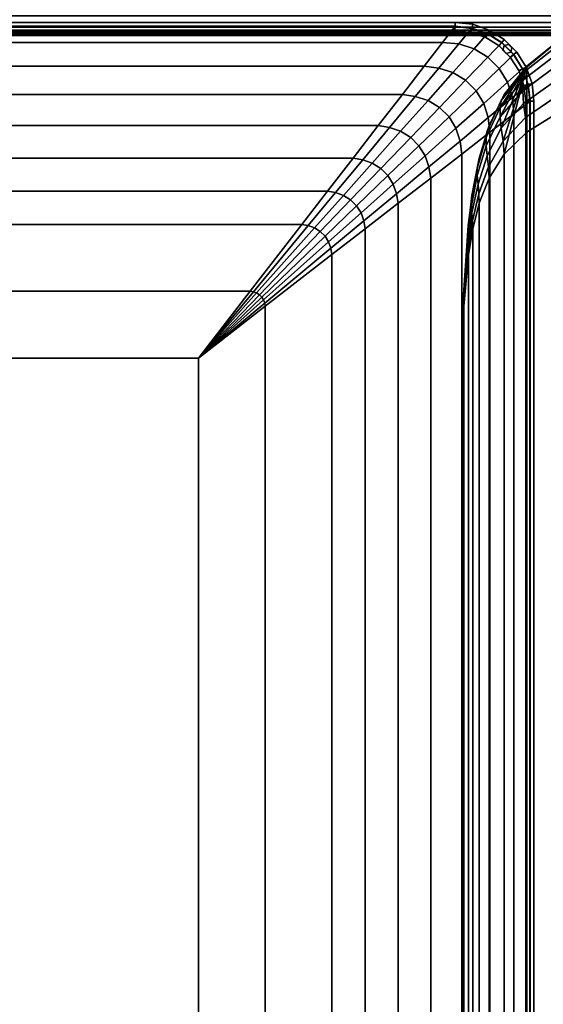
# Model space of a CAD drawing. Units: inches. Extents: x -51 to 51, y -20 to 20.
# Drawn here: x 38 to 45, y 0 to 13 of the extents above; entities that cross this region are included whole.
import ezdxf

# ---------------------------------------------------------------- set-up
doc = ezdxf.new("R2010")
doc.units = ezdxf.units.IN
doc.header["$MEASUREMENT"] = 0
doc.layers.add('AFUFU-3D-CH-CU', color=2, linetype='Continuous')

msp = doc.modelspace()

# ---------------------------------------------------------------- linework, layer by layer
at = {"layer": 'AFUFU-3D-CH-CU'}
for points in [[(50.351, 13.165, 2.72), (49.979, 13.074, 3.008), (15.663, 13.074, 3.008), (15.291, 13.165, 2.72)], [(49.192, 13.074, 27.248), (49.48, 13.165, 27.62), (16.162, 13.165, 27.62), (16.45, 13.074, 27.248)], [(15.58, 13.023, 13.47), (15.577, 13.077, 13.501), (43.786, 13.077, 13.501), (43.783, 13.023, 13.47)], [(15.577, 13.077, 13.501), (15.577, 13.077, 13.564), (43.786, 13.077, 13.564), (43.786, 13.077, 13.501)], [(15.577, 13.077, 13.564), (15.58, 13.023, 13.595), (43.783, 13.023, 13.595), (43.786, 13.077, 13.564)], [(43.783, 13.023, 2.371), (43.786, 13.077, 2.34), (15.577, 13.077, 2.34), (15.58, 13.023, 2.371)], [(43.786, 13.077, 2.34), (43.786, 13.077, 2.277), (15.577, 13.077, 2.277), (15.577, 13.077, 2.34)], [(43.786, 13.077, 2.277), (43.783, 13.023, 2.246), (15.58, 13.023, 2.246), (15.577, 13.077, 2.277)], [(43.619, 12.813, 13.903), (43.783, 13.026, 13.531), (15.58, 13.026, 13.531), (15.745, 12.813, 13.903)], [(43.783, 13.026, 13.531), (43.783, 13.026, 2.31), (15.58, 13.026, 2.31), (15.58, 13.026, 13.531)], [(15.58, 13.023, 13.595), (15.583, 12.969, 13.564), (43.78, 12.969, 13.564), (43.783, 13.023, 13.595)], [(15.583, 12.969, 13.501), (15.58, 13.023, 13.47), (43.783, 13.023, 13.47), (43.78, 12.969, 13.501)], [(43.783, 13.023, 2.246), (43.78, 12.969, 2.277), (15.583, 12.969, 2.277), (15.58, 13.023, 2.246)], [(43.78, 12.969, 2.34), (43.783, 13.023, 2.371), (15.58, 13.023, 2.371), (15.583, 12.969, 2.34)], [(16.075, 13.013, 3.327), (15.663, 13.074, 3.008), (49.979, 13.074, 3.008), (49.567, 13.013, 3.327)], [(16.45, 13.074, 27.248), (16.769, 13.013, 26.836), (48.873, 13.013, 26.836), (49.192, 13.074, 27.248)], [(44.004, 13.001, 13.531), (43.783, 13.026, 13.531), (43.619, 12.813, 13.903), (43.831, 12.792, 13.923)], [(43.783, 13.023, 13.595), (43.78, 12.969, 13.564), (43.992, 12.945, 13.564), (44.004, 12.998, 13.595)], [(43.78, 12.969, 13.501), (43.783, 13.023, 13.47), (44.004, 12.998, 13.47), (43.992, 12.945, 13.501)], [(44.004, 12.998, 2.246), (43.992, 12.945, 2.277), (43.78, 12.969, 2.277), (43.783, 13.023, 2.246)], [(43.992, 12.945, 2.34), (44.004, 12.998, 2.371), (43.783, 13.023, 2.371), (43.78, 12.969, 2.34)], [(43.786, 13.077, 13.564), (43.783, 13.023, 13.595), (44.004, 12.998, 13.595), (44.016, 13.052, 13.564)], [(43.783, 13.023, 13.47), (43.786, 13.077, 13.501), (44.016, 13.052, 13.501), (44.004, 12.998, 13.47)], [(44.016, 13.052, 2.277), (44.004, 12.998, 2.246), (43.783, 13.023, 2.246), (43.786, 13.077, 2.277)], [(44.004, 12.998, 2.371), (44.016, 13.052, 2.34), (43.786, 13.077, 2.34), (43.783, 13.023, 2.371)], [(44.004, 13.001, 2.31), (43.783, 13.026, 2.31), (43.783, 13.026, 13.531), (44.004, 13.001, 13.531)], [(43.786, 13.077, 13.501), (43.786, 13.077, 13.564), (44.016, 13.052, 13.564), (44.016, 13.052, 13.501)], [(44.016, 13.052, 2.34), (44.016, 13.052, 2.277), (43.786, 13.077, 2.277), (43.786, 13.077, 2.34)], [(44.004, 12.998, 13.47), (44.016, 13.052, 13.501), (44.236, 12.975, 13.501), (44.213, 12.925, 13.47)], [(44.016, 13.052, 13.564), (44.004, 12.998, 13.595), (44.213, 12.925, 13.595), (44.236, 12.975, 13.564)], [(44.213, 12.925, 2.371), (44.236, 12.975, 2.34), (44.016, 13.052, 2.34), (44.004, 12.998, 2.371)], [(44.236, 12.975, 2.277), (44.213, 12.925, 2.246), (44.004, 12.998, 2.246), (44.016, 13.052, 2.277)], [(44.016, 13.052, 13.501), (44.016, 13.052, 13.564), (44.236, 12.975, 13.564), (44.236, 12.975, 13.501)], [(44.236, 12.975, 2.34), (44.236, 12.975, 2.277), (44.016, 13.052, 2.277), (44.016, 13.052, 2.34)], [(15.583, 12.969, 13.564), (15.583, 12.969, 13.501), (43.78, 12.969, 13.501), (43.78, 12.969, 13.564)], [(43.78, 12.969, 2.277), (43.78, 12.969, 2.34), (15.583, 12.969, 2.34), (15.583, 12.969, 2.277)], [(49.567, 13.013, 3.327), (49.138, 12.973, 3.659), (16.504, 12.973, 3.659), (16.075, 13.013, 3.327)], [(16.941, 12.946, 3.997), (16.504, 12.973, 3.659), (49.138, 12.973, 3.659), (48.701, 12.946, 3.997)], [(48.54, 12.973, 26.407), (48.873, 13.013, 26.836), (16.769, 13.013, 26.836), (17.102, 12.973, 26.407)], [(48.701, 12.946, 3.997), (48.262, 12.929, 4.337), (17.381, 12.929, 4.337), (16.941, 12.946, 3.997)], [(17.102, 12.973, 26.407), (17.439, 12.946, 25.97), (48.203, 12.946, 25.97), (48.54, 12.973, 26.407)], [(18.263, 12.91, 5.021), (17.381, 12.929, 4.337), (48.262, 12.929, 4.337), (47.379, 12.91, 5.021)], [(47.862, 12.929, 25.53), (48.203, 12.946, 25.97), (17.439, 12.946, 25.97), (17.78, 12.929, 25.53)], [(17.78, 12.929, 25.53), (18.463, 12.91, 24.648), (47.179, 12.91, 24.648), (47.862, 12.929, 25.53)], [(47.379, 12.91, 5.021), (46.495, 12.903, 5.705), (19.147, 12.903, 5.705), (18.263, 12.91, 5.021)], [(46.495, 12.903, 23.764), (47.179, 12.91, 24.648), (18.463, 12.91, 24.648), (19.147, 12.903, 23.764)], [(19.147, 12.903, 5.705), (46.495, 12.903, 5.705), (46.495, 12.903, 23.764), (19.147, 12.903, 23.764)], [(43.78, 12.969, 13.564), (43.78, 12.969, 13.501), (43.992, 12.945, 13.501), (43.992, 12.945, 13.564)], [(43.992, 12.945, 2.277), (43.992, 12.945, 2.34), (43.78, 12.969, 2.34), (43.78, 12.969, 2.277)], [(43.831, 12.792, 13.923), (44.035, 12.727, 13.941), (44.214, 12.928, 13.531), (44.004, 13.001, 13.531)], [(44.004, 12.998, 13.595), (43.992, 12.945, 13.564), (44.189, 12.876, 13.564), (44.213, 12.925, 13.595)], [(43.992, 12.945, 13.501), (44.004, 12.998, 13.47), (44.213, 12.925, 13.47), (44.189, 12.876, 13.501)], [(44.213, 12.925, 2.246), (44.189, 12.876, 2.277), (43.992, 12.945, 2.277), (44.004, 12.998, 2.246)], [(44.189, 12.876, 2.34), (44.213, 12.925, 2.371), (44.004, 12.998, 2.371), (43.992, 12.945, 2.34)], [(43.992, 12.945, 13.564), (43.992, 12.945, 13.501), (44.189, 12.876, 13.501), (44.189, 12.876, 13.564)], [(44.189, 12.876, 2.277), (44.189, 12.876, 2.34), (43.992, 12.945, 2.34), (43.992, 12.945, 2.277)], [(44.004, 13.001, 13.531), (44.214, 12.928, 13.531), (44.214, 12.928, 2.31), (44.004, 13.001, 2.31)], [(44.402, 12.81, 13.531), (44.214, 12.928, 13.531), (44.035, 12.727, 13.941), (44.216, 12.616, 13.95)], [(44.189, 12.876, 13.501), (44.213, 12.925, 13.47), (44.4, 12.808, 13.47), (44.366, 12.765, 13.501)], [(44.213, 12.925, 13.595), (44.189, 12.876, 13.564), (44.366, 12.765, 13.564), (44.4, 12.808, 13.595)], [(44.366, 12.765, 2.34), (44.4, 12.808, 2.371), (44.213, 12.925, 2.371), (44.189, 12.876, 2.34)], [(44.4, 12.808, 2.246), (44.366, 12.765, 2.277), (44.189, 12.876, 2.277), (44.213, 12.925, 2.246)], [(44.213, 12.925, 13.47), (44.236, 12.975, 13.501), (44.434, 12.85, 13.501), (44.4, 12.808, 13.47)], [(44.236, 12.975, 13.564), (44.213, 12.925, 13.595), (44.4, 12.808, 13.595), (44.434, 12.85, 13.564)], [(44.4, 12.808, 2.371), (44.434, 12.85, 2.34), (44.236, 12.975, 2.34), (44.213, 12.925, 2.371)], [(44.434, 12.85, 2.277), (44.4, 12.808, 2.246), (44.213, 12.925, 2.246), (44.236, 12.975, 2.277)], [(44.402, 12.81, 2.31), (44.214, 12.928, 2.31), (44.214, 12.928, 13.531), (44.402, 12.81, 13.531)], [(44.236, 12.975, 13.501), (44.236, 12.975, 13.564), (44.434, 12.85, 13.564), (44.434, 12.85, 13.501)], [(44.434, 12.85, 2.34), (44.434, 12.85, 2.277), (44.236, 12.975, 2.277), (44.236, 12.975, 2.34)], [(15.745, 12.813, 13.903), (15.99, 12.496, 14.291), (43.373, 12.496, 14.291), (43.619, 12.813, 13.903)], [(43.619, 12.813, 13.903), (43.373, 12.496, 14.291), (43.567, 12.473, 14.312), (43.831, 12.792, 13.923)], [(44.035, 12.727, 13.941), (43.831, 12.792, 13.923), (43.567, 12.473, 14.312), (43.755, 12.413, 14.335)], [(44.189, 12.876, 13.564), (44.189, 12.876, 13.501), (44.366, 12.765, 13.501), (44.366, 12.765, 13.564)], [(44.366, 12.765, 2.277), (44.366, 12.765, 2.34), (44.189, 12.876, 2.34), (44.189, 12.876, 2.277)], [(44.216, 12.616, 13.95), (44.366, 12.467, 13.95), (44.559, 12.653, 13.531), (44.402, 12.81, 13.531)], [(44.366, 12.765, 13.501), (44.4, 12.808, 13.47), (44.557, 12.651, 13.47), (44.514, 12.617, 13.501)], [(44.4, 12.808, 13.595), (44.366, 12.765, 13.564), (44.514, 12.617, 13.564), (44.557, 12.651, 13.595)], [(44.514, 12.617, 2.34), (44.557, 12.651, 2.371), (44.4, 12.808, 2.371), (44.366, 12.765, 2.34)], [(44.557, 12.651, 2.246), (44.514, 12.617, 2.277), (44.366, 12.765, 2.277), (44.4, 12.808, 2.246)], [(44.366, 12.765, 13.564), (44.366, 12.765, 13.501), (44.514, 12.617, 13.501), (44.514, 12.617, 13.564)], [(44.514, 12.617, 2.277), (44.514, 12.617, 2.34), (44.366, 12.765, 2.34), (44.366, 12.765, 2.277)], [(44.4, 12.808, 13.47), (44.434, 12.85, 13.501), (44.599, 12.685, 13.501), (44.557, 12.651, 13.47)], [(44.434, 12.85, 13.564), (44.4, 12.808, 13.595), (44.557, 12.651, 13.595), (44.599, 12.685, 13.564)], [(44.557, 12.651, 2.371), (44.599, 12.685, 2.34), (44.434, 12.85, 2.34), (44.4, 12.808, 2.371)], [(44.599, 12.685, 2.277), (44.557, 12.651, 2.246), (44.4, 12.808, 2.246), (44.434, 12.85, 2.277)], [(44.559, 12.653, 2.31), (44.402, 12.81, 2.31), (44.402, 12.81, 13.531), (44.559, 12.653, 13.531)], [(44.432, 12.77, 2.31), (44.416, 12.71, 2.31), (44.416, 12.71, 13.531), (44.432, 12.77, 13.531)], [(44.492, 12.786, 2.31), (44.432, 12.77, 2.31), (44.432, 12.77, 13.531), (44.492, 12.786, 13.531)], [(44.434, 12.85, 13.501), (44.434, 12.85, 13.564), (44.599, 12.685, 13.564), (44.599, 12.685, 13.501)], [(44.599, 12.685, 2.34), (44.599, 12.685, 2.277), (44.434, 12.85, 2.277), (44.434, 12.85, 2.34)], [(44.536, 12.742, 2.31), (44.492, 12.786, 2.31), (44.492, 12.786, 13.531), (44.536, 12.742, 13.531)], [(45.084, 12.727, 24.26), (45.102, 12.792, 24.056), (44.713, 12.473, 23.792), (44.69, 12.413, 23.98)], [(45.122, 12.813, 23.844), (44.734, 12.496, 23.598), (44.713, 12.473, 23.792), (45.102, 12.792, 24.056)], [(45.122, 12.813, 2.475), (44.734, 12.496, 2.72), (44.734, 12.496, 23.598), (45.122, 12.813, 23.844)], [(44.734, 12.496, 2.72), (45.122, 12.813, 2.475), (45.122, -19.669, 2.475), (44.734, -19.352, 2.72)], [(44.216, 12.616, 13.95), (44.035, 12.727, 13.941), (43.755, 12.413, 14.335), (43.923, 12.312, 14.347)], [(44.677, 12.465, 13.531), (44.559, 12.653, 13.531), (44.366, 12.467, 13.95), (44.476, 12.286, 13.941)], [(44.416, 12.71, 2.31), (44.46, 12.665, 2.31), (44.46, 12.665, 13.531), (44.416, 12.71, 13.531)], [(44.46, 12.665, 2.31), (44.52, 12.682, 2.31), (44.52, 12.682, 13.531), (44.46, 12.665, 13.531)], [(44.557, 12.651, 13.595), (44.514, 12.617, 13.564), (44.626, 12.44, 13.564), (44.675, 12.464, 13.595)], [(44.514, 12.617, 13.501), (44.557, 12.651, 13.47), (44.675, 12.464, 13.47), (44.626, 12.44, 13.501)], [(44.675, 12.464, 2.246), (44.626, 12.44, 2.277), (44.514, 12.617, 2.277), (44.557, 12.651, 2.246)], [(44.626, 12.44, 2.34), (44.675, 12.464, 2.371), (44.557, 12.651, 2.371), (44.514, 12.617, 2.34)], [(44.52, 12.682, 2.31), (44.536, 12.742, 2.31), (44.536, 12.742, 13.531), (44.52, 12.682, 13.531)], [(44.557, 12.651, 13.47), (44.599, 12.685, 13.501), (44.724, 12.487, 13.501), (44.675, 12.464, 13.47)], [(44.599, 12.685, 13.564), (44.557, 12.651, 13.595), (44.675, 12.464, 13.595), (44.724, 12.487, 13.564)], [(44.675, 12.464, 2.371), (44.724, 12.487, 2.34), (44.599, 12.685, 2.34), (44.557, 12.651, 2.371)], [(44.724, 12.487, 2.277), (44.675, 12.464, 2.246), (44.557, 12.651, 2.246), (44.599, 12.685, 2.277)], [(44.559, 12.653, 13.531), (44.677, 12.465, 13.531), (44.677, 12.465, 2.31), (44.559, 12.653, 2.31)], [(44.599, 12.685, 13.501), (44.599, 12.685, 13.564), (44.724, 12.487, 13.564), (44.724, 12.487, 13.501)], [(44.724, 12.487, 2.34), (44.724, 12.487, 2.277), (44.599, 12.685, 2.277), (44.599, 12.685, 2.34)], [(45.075, 12.616, 24.441), (45.084, 12.727, 24.26), (44.69, 12.413, 23.98), (44.678, 12.312, 24.148)], [(43.086, 12.124, 14.591), (43.373, 12.496, 14.291), (15.99, 12.496, 14.291), (16.278, 12.124, 14.591)], [(43.567, 12.473, 14.312), (43.373, 12.496, 14.291), (43.086, 12.124, 14.591), (43.257, 12.099, 14.607)], [(43.923, 12.312, 14.347), (44.061, 12.173, 14.347), (44.366, 12.467, 13.95), (44.216, 12.616, 13.95)], [(44.393, 11.677, 14.082), (44.378, 11.829, 14.173), (44.734, 12.496, 13.631), (44.393, 11.677, 14.082)], [(44.378, 11.829, 14.173), (44.378, 11.953, 14.298), (44.734, 12.496, 13.631), (44.378, 11.829, 14.173)], [(44.378, 11.953, 14.298), (44.393, 12.045, 14.449), (44.734, 12.496, 13.631), (44.378, 11.953, 14.298)], [(44.418, 11.508, 14.027), (44.393, 11.677, 14.082), (44.734, 12.496, 13.631), (44.418, 11.508, 14.027)], [(44.393, 12.045, 14.449), (44.418, 12.099, 14.619), (44.734, 12.496, 13.631), (44.393, 12.045, 14.449)], [(44.713, 12.473, 23.792), (44.734, 12.496, 23.598), (44.434, 12.124, 23.311), (44.418, 12.099, 23.482)], [(44.433, 11.337, 14.003), (44.418, 11.508, 14.027), (44.734, 12.496, 13.631), (44.433, 11.337, 14.003)], [(44.418, 12.099, 14.619), (44.434, 12.124, 14.79), (44.734, 12.496, 13.631), (44.418, 12.099, 14.619)], [(44.433, 11.337, 14.003), (44.734, 12.496, 13.631), (44.734, -19.352, 13.631), (44.433, -18.193, 14.003)], [(44.434, 12.124, 23.311), (44.734, 12.496, 23.598), (44.734, 12.496, 13.631), (44.434, 12.124, 14.79)], [(44.514, 12.617, 13.564), (44.514, 12.617, 13.501), (44.626, 12.44, 13.501), (44.626, 12.44, 13.564)], [(44.626, 12.44, 2.277), (44.626, 12.44, 2.34), (44.514, 12.617, 2.34), (44.514, 12.617, 2.277)], [(44.678, 12.312, 24.148), (44.678, 12.173, 24.286), (45.075, 12.467, 24.591), (45.075, 12.616, 24.441)], [(44.734, -19.352, 2.72), (44.734, -19.352, 13.631), (44.734, 12.496, 13.631), (44.734, 12.496, 2.72)], [(43.755, 12.413, 14.335), (43.567, 12.473, 14.312), (43.257, 12.099, 14.607), (43.427, 12.045, 14.632)], [(43.923, 12.312, 14.347), (43.755, 12.413, 14.335), (43.427, 12.045, 14.632), (43.578, 11.953, 14.647)], [(44.476, 12.286, 13.941), (44.366, 12.467, 13.95), (44.061, 12.173, 14.347), (44.163, 12.006, 14.335)], [(44.678, 12.312, 24.148), (44.69, 12.413, 23.98), (44.393, 12.045, 23.652), (44.378, 11.953, 23.803)], [(44.69, 12.413, 23.98), (44.713, 12.473, 23.792), (44.418, 12.099, 23.482), (44.393, 12.045, 23.652)], [(44.476, 12.286, 13.941), (44.542, 12.082, 13.923), (44.75, 12.255, 13.531), (44.677, 12.465, 13.531)], [(44.675, 12.464, 13.595), (44.626, 12.44, 13.564), (44.694, 12.243, 13.564), (44.748, 12.255, 13.595)], [(44.626, 12.44, 13.501), (44.675, 12.464, 13.47), (44.748, 12.255, 13.47), (44.694, 12.243, 13.501)], [(44.748, 12.255, 2.246), (44.694, 12.243, 2.277), (44.626, 12.44, 2.277), (44.675, 12.464, 2.246)], [(44.694, 12.243, 2.34), (44.748, 12.255, 2.371), (44.675, 12.464, 2.371), (44.626, 12.44, 2.34)], [(44.626, 12.44, 13.564), (44.626, 12.44, 13.501), (44.694, 12.243, 13.501), (44.694, 12.243, 13.564)], [(44.694, 12.243, 2.277), (44.694, 12.243, 2.34), (44.626, 12.44, 2.34), (44.626, 12.44, 2.277)], [(44.724, 12.487, 13.564), (44.675, 12.464, 13.595), (44.748, 12.255, 13.595), (44.801, 12.267, 13.564)], [(44.675, 12.464, 13.47), (44.724, 12.487, 13.501), (44.801, 12.267, 13.501), (44.748, 12.255, 13.47)], [(44.801, 12.267, 2.277), (44.748, 12.255, 2.246), (44.675, 12.464, 2.246), (44.724, 12.487, 2.277)], [(44.748, 12.255, 2.371), (44.801, 12.267, 2.34), (44.724, 12.487, 2.34), (44.675, 12.464, 2.371)], [(44.75, 12.255, 2.31), (44.677, 12.465, 2.31), (44.677, 12.465, 13.531), (44.75, 12.255, 13.531)], [(45.084, 12.286, 24.701), (45.075, 12.467, 24.591), (44.678, 12.173, 24.286), (44.69, 12.006, 24.388)], [(44.724, 12.487, 13.501), (44.724, 12.487, 13.564), (44.801, 12.267, 13.564), (44.801, 12.267, 13.501)], [(44.801, 12.267, 2.34), (44.801, 12.267, 2.277), (44.724, 12.487, 2.277), (44.724, 12.487, 2.34)], [(44.061, 12.173, 14.347), (43.923, 12.312, 14.347), (43.578, 11.953, 14.647), (43.703, 11.829, 14.647)], [(44.163, 12.006, 14.335), (44.223, 11.818, 14.312), (44.542, 12.082, 13.923), (44.476, 12.286, 13.941)], [(44.678, 12.173, 24.286), (44.678, 12.312, 24.148), (44.378, 11.953, 23.803), (44.378, 11.829, 23.928)], [(44.775, 12.034, 13.531), (44.75, 12.255, 13.531), (44.542, 12.082, 13.923), (44.562, 11.87, 13.903)], [(44.69, 12.006, 24.388), (44.713, 11.818, 24.448), (45.102, 12.082, 24.767), (45.084, 12.286, 24.701)], [(44.748, 12.255, 13.595), (44.694, 12.243, 13.564), (44.718, 12.031, 13.564), (44.772, 12.034, 13.595)], [(44.694, 12.243, 13.501), (44.748, 12.255, 13.47), (44.772, 12.034, 13.47), (44.718, 12.031, 13.501)], [(44.772, 12.034, 2.246), (44.718, 12.031, 2.277), (44.694, 12.243, 2.277), (44.748, 12.255, 2.246)], [(44.718, 12.031, 2.34), (44.772, 12.034, 2.371), (44.748, 12.255, 2.371), (44.694, 12.243, 2.34)], [(44.694, 12.243, 13.564), (44.694, 12.243, 13.501), (44.718, 12.031, 13.501), (44.718, 12.031, 13.564)], [(44.718, 12.031, 2.277), (44.718, 12.031, 2.34), (44.694, 12.243, 2.34), (44.694, 12.243, 2.277)], [(44.801, 12.267, 13.564), (44.748, 12.255, 13.595), (44.772, 12.034, 13.595), (44.826, 12.037, 13.564)], [(44.748, 12.255, 13.47), (44.801, 12.267, 13.501), (44.826, 12.037, 13.501), (44.772, 12.034, 13.47)], [(44.826, 12.037, 2.277), (44.772, 12.034, 2.246), (44.748, 12.255, 2.246), (44.801, 12.267, 2.277)], [(44.772, 12.034, 2.371), (44.826, 12.037, 2.34), (44.801, 12.267, 2.34), (44.748, 12.255, 2.371)], [(44.75, 12.255, 13.531), (44.775, 12.034, 13.531), (44.775, 12.034, 2.31), (44.75, 12.255, 2.31)], [(44.801, 12.267, 13.501), (44.801, 12.267, 13.564), (44.826, 12.037, 13.564), (44.826, 12.037, 13.501)], [(44.826, 12.037, 2.34), (44.826, 12.037, 2.277), (44.801, 12.267, 2.277), (44.801, 12.267, 2.34)], [(16.278, 12.124, 14.591), (16.597, 11.712, 14.791), (42.767, 11.712, 14.791), (43.086, 12.124, 14.591)], [(43.257, 12.099, 14.607), (43.086, 12.124, 14.591), (42.767, 11.712, 14.791), (42.916, 11.688, 14.8)], [(44.163, 12.006, 14.335), (44.061, 12.173, 14.347), (43.703, 11.829, 14.647), (43.794, 11.677, 14.632)], [(44.418, 12.099, 23.482), (44.434, 12.124, 23.311), (44.234, 11.712, 22.992), (44.225, 11.688, 23.141)], [(44.225, 11.688, 14.96), (44.234, 11.712, 15.109), (44.434, 12.124, 14.79), (44.418, 12.099, 14.619)], [(44.434, 12.124, 14.79), (44.234, 11.712, 15.109), (44.234, 11.712, 22.992), (44.434, 12.124, 23.311)], [(44.69, 12.006, 24.388), (44.678, 12.173, 24.286), (44.378, 11.829, 23.928), (44.393, 11.677, 24.019)], [(43.427, 12.045, 14.632), (43.257, 12.099, 14.607), (42.916, 11.688, 14.8), (43.063, 11.638, 14.817)], [(43.578, 11.953, 14.647), (43.427, 12.045, 14.632), (43.063, 11.638, 14.817), (43.196, 11.557, 14.832)], [(44.223, 11.818, 14.312), (44.163, 12.006, 14.335), (43.794, 11.677, 14.632), (43.849, 11.508, 14.607)], [(44.378, 11.953, 23.803), (44.393, 12.045, 23.652), (44.208, 11.638, 23.288), (44.193, 11.557, 23.421)], [(44.193, 11.557, 14.68), (44.208, 11.638, 14.813), (44.393, 12.045, 14.449), (44.378, 11.953, 14.298)], [(44.393, 12.045, 23.652), (44.418, 12.099, 23.482), (44.225, 11.688, 23.141), (44.208, 11.638, 23.288)], [(44.208, 11.638, 14.813), (44.225, 11.688, 14.96), (44.418, 12.099, 14.619), (44.393, 12.045, 14.449)], [(44.562, 11.87, 13.903), (44.542, 12.082, 13.923), (44.223, 11.818, 14.312), (44.245, 11.624, 14.291)], [(44.713, 11.818, 24.448), (44.69, 12.006, 24.388), (44.393, 11.677, 24.019), (44.418, 11.508, 24.074)], [(44.562, -18.726, 13.903), (44.775, -18.891, 13.531), (44.775, 12.034, 13.531), (44.562, 11.87, 13.903)], [(45.122, 11.87, 24.787), (45.102, 12.082, 24.767), (44.713, 11.818, 24.448), (44.734, 11.624, 24.47)], [(44.772, 12.034, 13.595), (44.718, 12.031, 13.564), (44.718, -18.887, 13.564), (44.772, -18.89, 13.595)], [(44.718, 12.031, 13.501), (44.772, 12.034, 13.47), (44.772, -18.89, 13.47), (44.718, -18.887, 13.501)], [(44.772, -18.89, 2.246), (44.718, -18.887, 2.277), (44.718, 12.031, 2.277), (44.772, 12.034, 2.246)], [(44.718, -18.887, 2.34), (44.772, -18.89, 2.371), (44.772, 12.034, 2.371), (44.718, 12.031, 2.34)], [(44.718, 12.031, 13.564), (44.718, 12.031, 13.501), (44.718, -18.887, 13.501), (44.718, -18.887, 13.564)], [(44.718, -18.887, 2.277), (44.718, -18.887, 2.34), (44.718, 12.031, 2.34), (44.718, 12.031, 2.277)], [(44.772, 12.034, 13.47), (44.826, 12.037, 13.501), (44.826, -18.893, 13.501), (44.772, -18.89, 13.47)], [(44.826, 12.037, 13.564), (44.772, 12.034, 13.595), (44.772, -18.89, 13.595), (44.826, -18.893, 13.564)], [(44.772, -18.89, 2.371), (44.826, -18.893, 2.34), (44.826, 12.037, 2.34), (44.772, 12.034, 2.371)], [(44.826, -18.893, 2.277), (44.772, -18.89, 2.246), (44.772, 12.034, 2.246), (44.826, 12.037, 2.277)], [(44.775, 12.034, 2.31), (44.775, 12.034, 13.531), (44.775, -18.891, 13.531), (44.775, -18.891, 2.31)], [(44.826, 12.037, 13.501), (44.826, 12.037, 13.564), (44.826, -18.893, 13.564), (44.826, -18.893, 13.501)], [(44.826, -18.893, 2.34), (44.826, -18.893, 2.277), (44.826, 12.037, 2.277), (44.826, 12.037, 2.34)], [(43.703, 11.829, 14.647), (43.578, 11.953, 14.647), (43.196, 11.557, 14.832), (43.306, 11.447, 14.832)], [(44.378, 11.829, 23.928), (44.378, 11.953, 23.803), (44.193, 11.557, 23.421), (44.193, 11.447, 23.531)], [(44.193, 11.447, 14.57), (44.193, 11.557, 14.68), (44.378, 11.953, 14.298), (44.378, 11.829, 14.173)], [(44.562, 11.87, 13.903), (44.245, 11.624, 14.291), (44.245, -18.48, 14.291), (44.562, -18.726, 13.903)], [(45.122, 11.87, 24.787), (44.734, 11.624, 24.47), (44.734, -18.48, 24.47), (45.122, -18.726, 24.787)], [(43.794, 11.677, 14.632), (43.703, 11.829, 14.647), (43.306, 11.447, 14.832), (43.387, 11.314, 14.817)], [(44.245, 11.624, 14.291), (44.223, 11.818, 14.312), (43.849, 11.508, 14.607), (43.873, 11.337, 14.592)], [(44.393, 11.677, 24.019), (44.378, 11.829, 23.928), (44.193, 11.447, 23.531), (44.208, 11.314, 23.612)], [(44.208, 11.314, 14.489), (44.193, 11.447, 14.57), (44.378, 11.829, 14.173), (44.393, 11.677, 14.082)], [(44.734, 11.624, 24.47), (44.713, 11.818, 24.448), (44.418, 11.508, 24.074), (44.433, 11.337, 24.098)], [(42.434, 11.282, 14.922), (42.767, 11.712, 14.791), (16.597, 11.712, 14.791), (16.929, 11.282, 14.922)], [(42.916, 11.688, 14.8), (42.767, 11.712, 14.791), (42.434, 11.282, 14.922), (42.562, 11.261, 14.928)], [(43.063, 11.638, 14.817), (42.916, 11.688, 14.8), (42.562, 11.261, 14.928), (42.688, 11.217, 14.938)], [(43.196, 11.557, 14.832), (43.063, 11.638, 14.817), (42.688, 11.217, 14.938), (42.802, 11.147, 14.95)], [(43.849, 11.508, 14.607), (43.794, 11.677, 14.632), (43.387, 11.314, 14.817), (43.437, 11.166, 14.8)], [(43.873, -18.193, 14.592), (44.245, -18.48, 14.291), (44.245, 11.624, 14.291), (43.873, 11.337, 14.592)], [(44.193, 11.557, 23.421), (44.208, 11.638, 23.288), (44.087, 11.217, 22.913), (44.075, 11.147, 23.027)], [(44.075, 11.147, 15.074), (44.087, 11.217, 15.188), (44.208, 11.638, 14.813), (44.193, 11.557, 14.68)], [(44.208, 11.638, 23.288), (44.225, 11.688, 23.141), (44.097, 11.261, 22.787), (44.087, 11.217, 22.913)], [(44.087, 11.217, 15.188), (44.097, 11.261, 15.314), (44.225, 11.688, 14.96), (44.208, 11.638, 14.813)], [(44.225, 11.688, 23.141), (44.234, 11.712, 22.992), (44.103, 11.282, 22.659), (44.097, 11.261, 22.787)], [(44.097, 11.261, 15.314), (44.103, 11.282, 15.442), (44.234, 11.712, 15.109), (44.225, 11.688, 14.96)], [(44.103, 11.282, 22.659), (44.234, 11.712, 22.992), (44.234, 11.712, 15.109), (44.103, 11.282, 15.442)], [(44.418, 11.508, 24.074), (44.393, 11.677, 24.019), (44.208, 11.314, 23.612), (44.225, 11.166, 23.662)], [(44.225, 11.166, 14.439), (44.208, 11.314, 14.489), (44.393, 11.677, 14.082), (44.418, 11.508, 14.027)], [(44.433, -18.193, 24.098), (44.734, -18.48, 24.47), (44.734, 11.624, 24.47), (44.433, 11.337, 24.098)], [(43.306, 11.447, 14.832), (43.196, 11.557, 14.832), (42.802, 11.147, 14.95), (42.896, 11.053, 14.95)], [(43.873, 11.337, 14.592), (43.849, 11.508, 14.607), (43.437, 11.166, 14.8), (43.461, 11.017, 14.791)], [(44.193, 11.447, 23.531), (44.193, 11.557, 23.421), (44.075, 11.147, 23.027), (44.075, 11.053, 23.121)], [(44.075, 11.053, 14.98), (44.075, 11.147, 15.074), (44.193, 11.557, 14.68), (44.193, 11.447, 14.57)], [(44.433, 11.337, 24.098), (44.418, 11.508, 24.074), (44.225, 11.166, 23.662), (44.234, 11.017, 23.686)], [(44.234, 11.017, 14.415), (44.225, 11.166, 14.439), (44.418, 11.508, 14.027), (44.433, 11.337, 14.003)], [(43.387, 11.314, 14.817), (43.306, 11.447, 14.832), (42.896, 11.053, 14.95), (42.966, 10.938, 14.938)], [(43.873, 11.337, 14.592), (43.461, 11.017, 14.791), (43.461, -17.874, 14.791), (43.873, -18.193, 14.592)], [(44.208, 11.314, 23.612), (44.193, 11.447, 23.531), (44.075, 11.053, 23.121), (44.087, 10.938, 23.191)], [(44.087, 10.938, 14.91), (44.075, 11.053, 14.98), (44.193, 11.447, 14.57), (44.208, 11.314, 14.489)], [(44.433, 11.337, 24.098), (44.234, 11.017, 23.686), (44.234, -17.874, 23.686), (44.433, -18.193, 24.098)], [(44.433, -18.193, 14.003), (44.234, -17.874, 14.415), (44.234, 11.017, 14.415), (44.433, 11.337, 14.003)], [(16.929, 11.282, 14.922), (17.267, 10.846, 15.009), (42.096, 10.846, 15.009), (42.434, 11.282, 14.922)], [(42.562, 11.261, 14.928), (42.434, 11.282, 14.922), (42.096, 10.846, 15.009), (42.202, 10.827, 15.012)], [(42.688, 11.217, 14.938), (42.562, 11.261, 14.928), (42.202, 10.827, 15.012), (42.307, 10.79, 15.018)], [(42.802, 11.147, 14.95), (42.688, 11.217, 14.938), (42.307, 10.79, 15.018), (42.402, 10.732, 15.025)], [(42.966, 10.938, 14.938), (43.01, 10.812, 14.927), (43.437, 11.166, 14.8), (43.387, 11.314, 14.817)], [(44.075, 11.147, 23.027), (44.087, 11.217, 22.913), (44.007, 10.79, 22.532), (44, 10.732, 22.627)], [(44, 10.732, 15.474), (44.007, 10.79, 15.569), (44.087, 11.217, 15.188), (44.075, 11.147, 15.074)], [(44.087, 11.217, 22.913), (44.097, 11.261, 22.787), (44.013, 10.827, 22.427), (44.007, 10.79, 22.532)], [(44.007, 10.79, 15.569), (44.013, 10.827, 15.674), (44.097, 11.261, 15.314), (44.087, 11.217, 15.188)], [(44.097, 11.261, 22.787), (44.103, 11.282, 22.659), (44.016, 10.846, 22.321), (44.013, 10.827, 22.427)], [(44.013, 10.827, 15.674), (44.016, 10.846, 15.78), (44.103, 11.282, 15.442), (44.097, 11.261, 15.314)], [(44.103, 11.282, 15.442), (44.016, 10.846, 15.78), (44.016, 10.846, 22.321), (44.103, 11.282, 22.659)], [(44.087, 10.938, 23.191), (44.098, 10.812, 23.235), (44.225, 11.166, 23.662), (44.208, 11.314, 23.612)], [(44.208, 11.314, 14.489), (44.225, 11.166, 14.439), (44.098, 10.812, 14.866), (44.087, 10.938, 14.91)], [(42.896, 11.053, 14.95), (42.802, 11.147, 14.95), (42.402, 10.732, 15.025), (42.481, 10.653, 15.025)], [(43.461, 11.017, 14.791), (43.437, 11.166, 14.8), (43.01, 10.812, 14.927), (43.032, 10.685, 14.922)], [(44.075, 11.053, 23.121), (44.075, 11.147, 23.027), (44, 10.732, 22.627), (44, 10.653, 22.706)], [(44, 10.653, 15.395), (44, 10.732, 15.474), (44.075, 11.147, 15.074), (44.075, 11.053, 14.98)], [(44.234, 11.017, 23.686), (44.225, 11.166, 23.662), (44.098, 10.812, 23.235), (44.103, 10.685, 23.257)], [(44.103, 10.685, 14.844), (44.098, 10.812, 14.866), (44.225, 11.166, 14.439), (44.234, 11.017, 14.415)], [(42.966, 10.938, 14.938), (42.896, 11.053, 14.95), (42.481, 10.653, 15.025), (42.539, 10.558, 15.018)], [(43.01, 10.812, 14.927), (42.966, 10.938, 14.938), (42.539, 10.558, 15.018), (42.577, 10.453, 15.012)], [(43.032, -17.541, 14.922), (43.461, -17.874, 14.791), (43.461, 11.017, 14.791), (43.032, 10.685, 14.922)], [(44.087, 10.938, 23.191), (44.075, 11.053, 23.121), (44, 10.653, 22.706), (44.007, 10.558, 22.764)], [(44.007, 10.558, 15.337), (44, 10.653, 15.395), (44.075, 11.053, 14.98), (44.087, 10.938, 14.91)], [(44.098, 10.812, 23.235), (44.087, 10.938, 23.191), (44.007, 10.558, 22.764), (44.013, 10.453, 22.802)], [(44.013, 10.453, 15.299), (44.007, 10.558, 15.337), (44.087, 10.938, 14.91), (44.098, 10.812, 14.866)], [(44.103, -17.541, 23.257), (44.234, -17.874, 23.686), (44.234, 11.017, 23.686), (44.103, 10.685, 23.257)], [(44.103, 10.685, 14.844), (44.234, 11.017, 14.415), (44.234, -17.874, 14.415), (44.103, -17.541, 14.844)], [(41.756, 10.406, 15.065), (42.096, 10.846, 15.009), (17.267, 10.846, 15.009), (17.608, 10.406, 15.065)], [(42.202, 10.827, 15.012), (42.096, 10.846, 15.009), (41.756, 10.406, 15.065), (41.841, 10.391, 15.067)], [(41.841, 10.391, 15.067), (41.924, 10.361, 15.07), (42.307, 10.79, 15.018), (42.202, 10.827, 15.012)], [(43.032, 10.685, 14.922), (43.01, 10.812, 14.927), (42.577, 10.453, 15.012), (42.595, 10.347, 15.009)], [(43.958, 10.391, 22.066), (43.955, 10.361, 22.149), (44.007, 10.79, 22.532), (44.013, 10.827, 22.427)], [(44.013, 10.827, 15.674), (44.007, 10.79, 15.569), (43.955, 10.361, 15.952), (43.958, 10.391, 16.035)], [(44.013, 10.827, 22.427), (44.016, 10.846, 22.321), (43.96, 10.406, 21.981), (43.958, 10.391, 22.066)], [(43.958, 10.391, 16.035), (43.96, 10.406, 16.12), (44.016, 10.846, 15.78), (44.013, 10.827, 15.674)], [(43.96, 10.406, 21.981), (44.016, 10.846, 22.321), (44.016, 10.846, 15.78), (43.96, 10.406, 16.12)], [(44.103, 10.685, 23.257), (44.098, 10.812, 23.235), (44.013, 10.453, 22.802), (44.016, 10.347, 22.82)], [(44.016, 10.347, 15.281), (44.013, 10.453, 15.299), (44.098, 10.812, 14.866), (44.103, 10.685, 14.844)], [(42.402, 10.732, 15.025), (42.307, 10.79, 15.018), (41.924, 10.361, 15.07), (42, 10.314, 15.074)], [(42.481, 10.653, 15.025), (42.402, 10.732, 15.025), (42, 10.314, 15.074), (42.063, 10.251, 15.074)], [(43.032, 10.685, 14.922), (42.595, 10.347, 15.009), (42.595, -17.203, 15.009), (43.032, -17.541, 14.922)], [(44, 10.732, 22.627), (44.007, 10.79, 22.532), (43.955, 10.361, 22.149), (43.951, 10.314, 22.225)], [(43.951, 10.314, 15.876), (43.955, 10.361, 15.952), (44.007, 10.79, 15.569), (44, 10.732, 15.474)], [(44, 10.653, 22.706), (44, 10.732, 22.627), (43.951, 10.314, 22.225), (43.951, 10.251, 22.288)], [(43.951, 10.251, 15.813), (43.951, 10.314, 15.876), (44, 10.732, 15.474), (44, 10.653, 15.395)], [(44.103, 10.685, 23.257), (44.016, 10.347, 22.82), (44.016, -17.203, 22.82), (44.103, -17.541, 23.257)], [(44.103, -17.541, 14.844), (44.016, -17.203, 15.281), (44.016, 10.347, 15.281), (44.103, 10.685, 14.844)], [(42.539, 10.558, 15.018), (42.481, 10.653, 15.025), (42.063, 10.251, 15.074), (42.11, 10.175, 15.07)], [(42.577, 10.453, 15.012), (42.539, 10.558, 15.018), (42.11, 10.175, 15.07), (42.14, 10.092, 15.067)], [(44.007, 10.558, 22.764), (44, 10.653, 22.706), (43.951, 10.251, 22.288), (43.955, 10.175, 22.335)], [(43.955, 10.175, 15.766), (43.951, 10.251, 15.813), (44, 10.653, 15.395), (44.007, 10.558, 15.337)], [(44.013, 10.453, 22.802), (44.007, 10.558, 22.764), (43.955, 10.175, 22.335), (43.958, 10.092, 22.365)], [(43.958, 10.092, 15.736), (43.955, 10.175, 15.766), (44.007, 10.558, 15.337), (44.013, 10.453, 15.299)], [(42.595, 10.347, 15.009), (42.577, 10.453, 15.012), (42.14, 10.092, 15.067), (42.155, 10.007, 15.065)], [(44.016, 10.347, 22.82), (44.013, 10.453, 22.802), (43.958, 10.092, 22.365), (43.96, 10.007, 22.38)], [(43.96, 10.007, 15.721), (43.958, 10.092, 15.736), (44.013, 10.453, 15.299), (44.016, 10.347, 15.281)], [(17.608, 10.406, 15.065), (18.291, 9.523, 15.127), (41.073, 9.523, 15.127), (41.756, 10.406, 15.065)], [(41.073, 9.523, 15.127), (41.115, 9.516, 15.127), (41.841, 10.391, 15.067), (41.756, 10.406, 15.065)], [(41.924, 10.361, 15.07), (41.841, 10.391, 15.067), (41.115, 9.516, 15.127), (41.157, 9.501, 15.128)], [(41.157, 9.501, 15.128), (41.195, 9.477, 15.129), (42, 10.314, 15.074), (41.924, 10.361, 15.07)], [(42.063, 10.251, 15.074), (42, 10.314, 15.074), (41.195, 9.477, 15.129), (41.226, 9.446, 15.129)], [(42.155, -16.863, 15.065), (42.595, -17.203, 15.009), (42.595, 10.347, 15.009), (42.155, 10.007, 15.065)], [(43.897, 9.501, 21.382), (43.896, 9.477, 21.42), (43.951, 10.314, 22.225), (43.955, 10.361, 22.149)], [(43.955, 10.361, 15.952), (43.951, 10.314, 15.876), (43.896, 9.477, 16.681), (43.897, 9.501, 16.719)], [(43.951, 10.251, 22.288), (43.951, 10.314, 22.225), (43.896, 9.477, 21.42), (43.896, 9.446, 21.451)], [(43.896, 9.446, 16.65), (43.896, 9.477, 16.681), (43.951, 10.314, 15.876), (43.951, 10.251, 15.813)], [(43.955, 10.361, 22.149), (43.958, 10.391, 22.066), (43.898, 9.516, 21.34), (43.897, 9.501, 21.382)], [(43.897, 9.501, 16.719), (43.898, 9.516, 16.761), (43.958, 10.391, 16.035), (43.955, 10.361, 15.952)], [(43.898, 9.523, 21.298), (43.898, 9.516, 21.34), (43.958, 10.391, 22.066), (43.96, 10.406, 21.981)], [(43.96, 10.406, 16.12), (43.898, 9.523, 16.803), (43.898, 9.523, 21.298), (43.96, 10.406, 21.981)], [(43.96, 10.406, 16.12), (43.958, 10.391, 16.035), (43.898, 9.516, 16.761), (43.898, 9.523, 16.803)], [(43.96, -16.863, 22.38), (44.016, -17.203, 22.82), (44.016, 10.347, 22.82), (43.96, 10.007, 22.38)], [(43.96, 10.007, 15.721), (44.016, 10.347, 15.281), (44.016, -17.203, 15.281), (43.96, -16.863, 15.721)], [(41.226, 9.446, 15.129), (41.25, 9.408, 15.128), (42.11, 10.175, 15.07), (42.063, 10.251, 15.074)], [(42.14, 10.092, 15.067), (42.11, 10.175, 15.07), (41.25, 9.408, 15.128), (41.265, 9.366, 15.127)], [(43.896, 9.446, 21.451), (43.897, 9.408, 21.475), (43.955, 10.175, 22.335), (43.951, 10.251, 22.288)], [(43.951, 10.251, 15.813), (43.955, 10.175, 15.766), (43.897, 9.408, 16.626), (43.896, 9.446, 16.65)], [(43.958, 10.092, 22.365), (43.955, 10.175, 22.335), (43.897, 9.408, 21.475), (43.898, 9.366, 21.49)], [(43.898, 9.366, 16.611), (43.897, 9.408, 16.626), (43.955, 10.175, 15.766), (43.958, 10.092, 15.736)], [(42.155, 10.007, 15.065), (42.14, 10.092, 15.067), (41.265, 9.366, 15.127), (41.273, 9.324, 15.127)], [(43.96, 10.007, 22.38), (43.958, 10.092, 22.365), (43.898, 9.366, 21.49), (43.898, 9.324, 21.498)], [(43.898, 9.324, 16.603), (43.898, 9.366, 16.611), (43.958, 10.092, 15.736), (43.96, 10.007, 15.721)], [(42.155, 10.007, 15.065), (41.273, 9.324, 15.127), (41.273, -16.18, 15.127), (42.155, -16.863, 15.065)], [(43.96, 10.007, 22.38), (43.898, 9.324, 21.498), (43.898, -16.18, 21.498), (43.96, -16.863, 22.38)], [(43.96, -16.863, 15.721), (43.898, -16.18, 16.603), (43.898, 9.324, 16.603), (43.96, 10.007, 15.721)], [(40.389, 8.64, 15.15), (41.073, 9.523, 15.127), (18.291, 9.523, 15.127), (18.975, 8.64, 15.15)], [(41.115, 9.516, 15.127), (41.073, 9.523, 15.127), (40.389, 8.64, 15.15), (41.115, 9.516, 15.127)], [(41.157, 9.501, 15.128), (41.115, 9.516, 15.127), (40.389, 8.64, 15.15), (41.157, 9.501, 15.128)], [(43.898, 9.516, 21.34), (43.898, 9.523, 21.298), (43.875, 8.64, 20.614), (43.898, 9.516, 21.34)], [(43.875, 8.64, 20.614), (43.898, 9.523, 21.298), (43.898, 9.523, 16.803), (43.875, 8.64, 17.487)], [(43.898, 9.516, 16.761), (43.875, 8.64, 17.487), (43.898, 9.523, 16.803), (43.898, 9.516, 16.761)], [(43.897, 9.501, 21.382), (43.898, 9.516, 21.34), (43.875, 8.64, 20.614), (43.897, 9.501, 21.382)], [(43.897, 9.501, 16.719), (43.875, 8.64, 17.487), (43.898, 9.516, 16.761), (43.897, 9.501, 16.719)], [(41.195, 9.477, 15.129), (41.157, 9.501, 15.128), (40.389, 8.64, 15.15), (41.195, 9.477, 15.129)], [(41.226, 9.446, 15.129), (41.195, 9.477, 15.129), (40.389, 8.64, 15.15), (41.226, 9.446, 15.129)], [(41.25, 9.408, 15.128), (41.226, 9.446, 15.129), (40.389, 8.64, 15.15), (41.25, 9.408, 15.128)], [(41.265, 9.366, 15.127), (41.25, 9.408, 15.128), (40.389, 8.64, 15.15), (41.265, 9.366, 15.127)], [(43.896, 9.477, 21.42), (43.897, 9.501, 21.382), (43.875, 8.64, 20.614), (43.896, 9.477, 21.42)], [(43.896, 9.477, 16.681), (43.875, 8.64, 17.487), (43.897, 9.501, 16.719), (43.896, 9.477, 16.681)], [(43.896, 9.446, 21.451), (43.896, 9.477, 21.42), (43.875, 8.64, 20.614), (43.896, 9.446, 21.451)], [(43.896, 9.446, 16.65), (43.875, 8.64, 17.487), (43.896, 9.477, 16.681), (43.896, 9.446, 16.65)], [(43.897, 9.408, 21.475), (43.896, 9.446, 21.451), (43.875, 8.64, 20.614), (43.897, 9.408, 21.475)], [(43.897, 9.408, 16.626), (43.875, 8.64, 17.487), (43.896, 9.446, 16.65), (43.897, 9.408, 16.626)], [(43.898, 9.366, 21.49), (43.897, 9.408, 21.475), (43.875, 8.64, 20.614), (43.898, 9.366, 21.49)], [(43.898, 9.366, 16.611), (43.875, 8.64, 17.487), (43.897, 9.408, 16.626), (43.898, 9.366, 16.611)], [(41.273, 9.324, 15.127), (41.265, 9.366, 15.127), (40.389, 8.64, 15.15), (41.273, 9.324, 15.127)], [(40.389, -15.496, 15.15), (41.273, -16.18, 15.127), (41.273, 9.324, 15.127), (40.389, 8.64, 15.15)], [(43.898, 9.324, 21.498), (43.898, 9.366, 21.49), (43.875, 8.64, 20.614), (43.898, 9.324, 21.498)], [(43.898, 9.324, 16.603), (43.875, 8.64, 17.487), (43.898, 9.366, 16.611), (43.898, 9.324, 16.603)], [(43.875, -15.496, 20.614), (43.898, -16.18, 21.498), (43.898, 9.324, 21.498), (43.875, 8.64, 20.614)], [(43.875, 8.64, 17.487), (43.898, 9.324, 16.603), (43.898, -16.18, 16.603), (43.875, -15.496, 17.487)], [(18.975, 8.64, 15.15), (18.975, -15.496, 15.15), (40.389, -15.496, 15.15), (40.389, 8.64, 15.15)], [(43.875, 8.64, 17.487), (43.875, -15.496, 17.487), (43.875, -15.496, 20.614), (43.875, 8.64, 20.614)]]:
    msp.add_3dface(points, dxfattribs=at)
for points, invisible_edges in [([(15.58, -19.882, 2.31), (15.58, 13.026, 2.31), (43.783, 13.026, 2.31), (43.783, -19.882, 2.31)], 5), ([(44.004, -19.857, 2.31), (43.783, -19.882, 2.31), (43.783, 13.026, 2.31), (44.004, 13.001, 2.31)], 10), ([(44.004, 13.001, 2.31), (44.214, 12.928, 2.31), (44.214, -19.784, 2.31), (44.004, -19.857, 2.31)], 10), ([(44.402, -19.666, 2.31), (44.214, -19.784, 2.31), (44.214, 12.928, 2.31), (44.402, 12.81, 2.31)], 10), ([(44.402, 12.81, 2.31), (44.559, 12.653, 2.31), (44.559, -19.509, 2.31), (44.402, -19.666, 2.31)], 10), ([(44.677, -19.321, 2.31), (44.559, -19.509, 2.31), (44.559, 12.653, 2.31), (44.677, 12.465, 2.31)], 10), ([(44.677, 12.465, 2.31), (44.75, 12.255, 2.31), (44.75, -19.111, 2.31), (44.677, -19.321, 2.31)], 10), ([(44.775, -18.891, 2.31), (44.75, -19.111, 2.31), (44.75, 12.255, 2.31), (44.775, 12.034, 2.31)], 2)]:
    msp.add_3dface(points, dxfattribs=dict(at, invisible_edges=invisible_edges))

doc.saveas('drawing.dxf')
